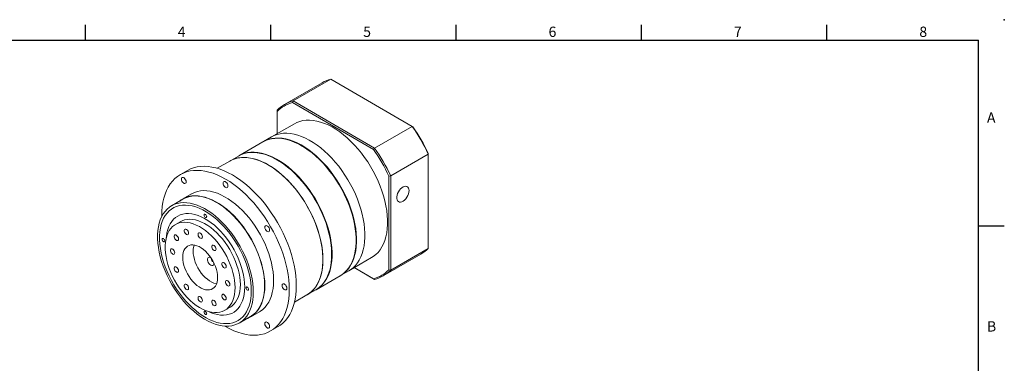
# Model space of a CAD drawing. Units: millimetres. Extents: x 0 to 1641, y 0 to 500.
# Drawn here: x 1163 to 1641, y 333 to 500 of the extents above; entities that cross this region are included whole.
import ezdxf
from ezdxf.enums import TextEntityAlignment as Align

# ---------------------------------------------------------------- set-up
doc = ezdxf.new("R2010")
doc.units = ezdxf.units.MM
doc.layers.add('DIM', color=4, linetype='Continuous')
doc.styles.add('ATTDEF', font='txt')

# ---------------------------------------------------------------- blocks, each defined once
blk = doc.blocks.new('GJA420')
at = {"color": 0}
for p, q in [((101.5, 195), (101.5, 192)), ((137.5, 195), (137.5, 192)), ((173.5, 195), (173.5, 192)), ((209.5, 195), (209.5, 192)), ((245.5, 195), (245.5, 192)), ((0, 192), (275, 192)), ((275, 0), (275, 192)), ((275, 156), (280, 156))]:
    blk.add_line(p, q, dxfattribs=at)
blk.add_point((280, 196), dxfattribs=at)
blk.add_point((280, 196), dxfattribs=at)
for s, p in [('4', (119.5, 192.66)), ('5', (155.5, 192.66)), ('6', (191.5, 192.66)), ('7', (227.5, 192.66)), ('8', (263.5, 192.66)), ('A', (276.63, 176)), ('B', (276.63, 135.5))]:
    blk.add_text(s, height=2, dxfattribs=at).set_placement(p)
at = {"color": 4, "style": 'ATTDEF'}
blk.add_attdef('料號', text='', height=2.5, dxfattribs=at).set_placement((120.5, 3), align=Align.MIDDLE_LEFT)
for tag, p in [('比例', (200.5, 3)), ('版本', (236.5, 3))]:
    blk.add_attdef(tag, text='', height=2.5, dxfattribs=at).set_placement(p, align=Align.MIDDLE_CENTER)

msp = doc.modelspace()

# ---------------------------------------------------------------- linework, layer by layer
at = {"color": 7, "linetype": 'Continuous', "lineweight": 15}
for p, q in [((1309.657, 469.429), (1291.413, 458.898)), ((1295.625, 460.595), (1313.868, 471.127)), ((1353.441, 448.282), (1313.868, 471.127)), ((1295.625, 460.595), (1295.338, 459.781)), ((1334.636, 437.094), (1295.338, 459.781)), ((1295.625, 460.595), (1335.198, 437.75)), ((1287.834, 456.096), (1287.834, 455.448)), ((1287.834, 455.448), (1287.834, 444.708)), ((1296.239, 449.559), (1285.208, 443.191)), ((1335.198, 437.75), (1353.441, 448.282)), ((1353.441, 448.282), (1353.728, 448.116)), ((1280.965, 440.742), (1269.298, 434.007)), ((1285.208, 443.191), (1281.177, 440.865)), ((1335.198, 437.75), (1334.636, 437.094)), ((1361.232, 434.788), (1361.232, 435.119)), ((1264.843, 431.435), (1258.765, 427.926)), ((1269.086, 433.884), (1264.843, 431.435)), ((1342.989, 424.256), (1361.232, 434.788)), ((1361.232, 389.091), (1361.232, 434.788)), ((1244.298, 426.849), (1240.904, 424.89)), ((1342.14, 424.098), (1342.989, 424.256)), ((1342.14, 378.717), (1342.14, 424.098)), ((1342.989, 424.256), (1342.989, 378.559)), ((1242.136, 412.958), (1236.621, 409.774)), ((1246.304, 415.537), (1242.061, 413.087)), ((1241.045, 402.109), (1238.5, 400.639)), ((1342.989, 378.559), (1361.232, 389.091)), ((1322.705, 378.238), (1333.736, 384.606)), ((1339.409, 375.757), (1357.653, 386.289)), ((1257.173, 381.88), (1257.164, 382.07)), ((1318.674, 375.911), (1322.705, 378.238)), ((1325.333, 379.755), (1334.636, 374.384)), ((1335.198, 374.06), (1325.333, 379.755)), ((1342.14, 378.717), (1342.989, 378.559)), ((1306.795, 369.053), (1318.462, 375.788)), ((1334.636, 374.384), (1335.198, 374.06)), ((1302.34, 366.481), (1306.583, 368.931)), ((1296.262, 362.973), (1302.34, 366.481)), ((1262.498, 359.069), (1265.044, 360.539)), ((1269.468, 352.874), (1274.984, 356.058)), ((1275.059, 355.928), (1279.301, 358.377)), ((1284.701, 349.024), (1288.095, 350.984))]:
    msp.add_line(p, q, dxfattribs=at)
at = {"color": 7, "linetype": 'Continuous', "lineweight": 15, "flags": 128}
for points in [[(1296.239, 449.559), (1297.43, 450.165), (1298.876, 450.703), (1300.402, 451.074), (1302, 451.276), (1303.663, 451.307), (1305.383, 451.168), (1307.15, 450.859), (1308.956, 450.382), (1310.793, 449.739), (1312.65, 448.933), (1314.519, 447.968), (1316.39, 446.85), (1318.255, 445.583), (1320.103, 444.174), (1321.925, 442.631), (1323.713, 440.96), (1325.458, 439.17), (1327.15, 437.27), (1328.782, 435.269), (1330.345, 433.178), (1331.832, 431.007), (1333.234, 428.766), (1334.546, 426.467), (1335.76, 424.122), (1336.871, 421.741), (1337.873, 419.337), (1338.76, 416.922), (1339.53, 414.507), (1340.177, 412.106), (1340.698, 409.729), (1341.092, 407.389), (1341.355, 405.097), (1341.487, 402.865), (1341.487, 400.704), (1341.355, 398.624), (1341.092, 396.636), (1340.698, 394.751), (1340.177, 392.976), (1339.53, 391.321), (1338.76, 389.795), (1337.873, 388.405), (1336.871, 387.158), (1335.76, 386.059), (1334.546, 385.116), (1333.736, 384.606)], [(1285.208, 443.191), (1286.399, 443.797), (1287.845, 444.335), (1289.371, 444.706), (1290.969, 444.908), (1292.632, 444.939), (1294.352, 444.8), (1296.119, 444.491), (1297.925, 444.014), (1299.762, 443.371), (1301.619, 442.565), (1303.488, 441.6), (1305.36, 440.482), (1307.224, 439.215), (1309.072, 437.806), (1310.894, 436.263), (1312.682, 434.592), (1314.427, 432.802), (1316.119, 430.902), (1317.751, 428.901), (1319.314, 426.81), (1320.801, 424.639), (1322.203, 422.398), (1323.515, 420.099), (1324.729, 417.754), (1325.84, 415.373), (1326.842, 412.969), (1327.73, 410.554), (1328.499, 408.139), (1329.146, 405.738), (1329.667, 403.361), (1330.061, 401.021), (1330.324, 398.729), (1330.456, 396.497), (1330.456, 394.336), (1330.324, 392.256), (1330.061, 390.268), (1329.667, 388.383), (1329.146, 386.608), (1328.499, 384.953), (1327.73, 383.427), (1326.842, 382.037), (1325.84, 380.79), (1324.729, 379.691), (1323.515, 378.748), (1322.705, 378.238)], [(1285.208, 443.191), (1286.399, 443.797), (1287.845, 444.335), (1289.371, 444.706), (1290.969, 444.908), (1292.632, 444.939), (1294.352, 444.8), (1296.119, 444.491), (1297.925, 444.014), (1299.762, 443.371), (1301.619, 442.565), (1303.488, 441.6), (1305.36, 440.482), (1307.224, 439.215), (1309.072, 437.806), (1310.894, 436.263), (1312.682, 434.592), (1314.427, 432.802), (1316.119, 430.902), (1317.751, 428.901), (1319.314, 426.81), (1320.801, 424.639), (1322.203, 422.398), (1323.515, 420.099), (1324.729, 417.754), (1325.84, 415.373), (1326.842, 412.969), (1327.73, 410.554), (1328.499, 408.139), (1329.146, 405.738), (1329.667, 403.361), (1330.061, 401.021), (1330.324, 398.729), (1330.456, 396.497), (1330.456, 394.336), (1330.324, 392.256), (1330.061, 390.268), (1329.667, 388.383), (1329.146, 386.608), (1328.499, 384.953), (1327.73, 383.427), (1326.842, 382.037), (1325.84, 380.79), (1324.729, 379.691), (1323.515, 378.748), (1322.705, 378.238)], [(1280.965, 440.742), (1282.157, 441.348), (1283.602, 441.886), (1285.128, 442.257), (1286.726, 442.459), (1288.39, 442.49), (1290.109, 442.351), (1291.876, 442.042), (1293.683, 441.565), (1295.519, 440.921), (1297.377, 440.116), (1299.246, 439.151), (1301.117, 438.033), (1302.981, 436.766), (1304.829, 435.357), (1306.652, 433.813), (1308.44, 432.142), (1310.184, 430.353), (1311.877, 428.453), (1313.508, 426.452), (1315.072, 424.361), (1316.558, 422.19), (1317.961, 419.949), (1319.272, 417.65), (1320.487, 415.304), (1321.597, 412.924), (1322.599, 410.52), (1323.487, 408.104), (1324.256, 405.69), (1324.903, 403.289), (1325.425, 400.912), (1325.818, 398.572), (1326.082, 396.28), (1326.214, 394.048), (1326.214, 391.887), (1326.082, 389.807), (1325.818, 387.819), (1325.425, 385.933), (1324.903, 384.159), (1324.256, 382.504), (1323.487, 380.978), (1322.599, 379.588), (1321.597, 378.341), (1320.487, 377.242), (1319.272, 376.299), (1318.462, 375.788)], [(1281.071, 440.803), (1282.369, 441.47), (1283.814, 442.009), (1285.34, 442.38), (1286.939, 442.581), (1288.602, 442.613), (1290.321, 442.473), (1292.089, 442.164), (1293.895, 441.687), (1295.731, 441.044), (1297.589, 440.238), (1299.458, 439.273), (1301.329, 438.155), (1303.193, 436.888), (1305.041, 435.48), (1306.864, 433.936), (1308.652, 432.265), (1310.397, 430.475), (1312.089, 428.575), (1313.721, 426.574), (1315.284, 424.483), (1316.77, 422.312), (1318.173, 420.071), (1319.484, 417.772), (1320.699, 415.427), (1321.81, 413.046), (1322.811, 410.642), (1323.699, 408.227), (1324.468, 405.813), (1325.115, 403.411), (1325.637, 401.034), (1326.03, 398.694), (1326.294, 396.402), (1326.426, 394.17), (1326.426, 392.009), (1326.294, 389.929), (1326.03, 387.942), (1325.637, 386.056), (1325.115, 384.281), (1324.468, 382.627), (1323.699, 381.101), (1322.811, 379.71), (1321.81, 378.463), (1320.699, 377.365), (1319.484, 376.421), (1318.568, 375.85)], [(1294.984, 441.125), (1296.176, 440.667), (1298.046, 439.82), (1299.926, 438.812), (1301.805, 437.65), (1303.675, 436.338), (1305.526, 434.884), (1307.348, 433.295), (1309.133, 431.579), (1310.871, 429.744), (1312.552, 427.801), (1314.17, 425.759), (1315.715, 423.629), (1317.179, 421.421), (1318.556, 419.146), (1319.837, 416.817), (1321.017, 414.444), (1322.09, 412.041), (1323.05, 409.619), (1323.892, 407.191), (1324.611, 404.769), (1325.205, 402.366), (1325.67, 399.993), (1326.004, 397.663), (1326.205, 395.387), (1326.272, 393.178), (1326.205, 391.046), (1326.004, 389.003), (1325.804, 387.737)], [(1269.086, 433.884), (1270.277, 434.49), (1271.723, 435.028), (1273.249, 435.399), (1274.847, 435.601), (1276.51, 435.632), (1278.23, 435.493), (1279.997, 435.184), (1281.803, 434.707), (1283.64, 434.064), (1285.497, 433.258), (1287.366, 432.293), (1289.238, 431.175), (1291.102, 429.908), (1292.95, 428.499), (1294.772, 426.956), (1296.56, 425.285), (1298.305, 423.495), (1299.997, 421.595), (1301.629, 419.594), (1303.192, 417.503), (1304.679, 415.332), (1306.081, 413.091), (1307.393, 410.792), (1308.607, 408.446), (1309.718, 406.066), (1310.72, 403.662), (1311.607, 401.247), (1312.377, 398.832), (1313.024, 396.431), (1313.545, 394.054), (1313.939, 391.714), (1314.202, 389.422), (1314.334, 387.19), (1314.334, 385.029), (1314.202, 382.949), (1313.939, 380.961), (1313.545, 379.076), (1313.024, 377.301), (1312.377, 375.646), (1311.607, 374.12), (1310.72, 372.73), (1309.718, 371.483), (1308.607, 370.384), (1307.393, 369.441), (1306.583, 368.931)], [(1269.192, 433.945), (1270.49, 434.612), (1271.935, 435.151), (1273.461, 435.522), (1275.059, 435.724), (1276.722, 435.755), (1278.442, 435.616), (1280.209, 435.307), (1282.016, 434.829), (1283.852, 434.186), (1285.709, 433.38), (1287.578, 432.416), (1289.45, 431.297), (1291.314, 430.03), (1293.162, 428.622), (1294.985, 427.078), (1296.773, 425.407), (1298.517, 423.617), (1300.209, 421.717), (1301.841, 419.717), (1303.404, 417.626), (1304.891, 415.454), (1306.293, 413.213), (1307.605, 410.915), (1308.819, 408.569), (1309.93, 406.188), (1310.932, 403.784), (1311.82, 401.369), (1312.589, 398.955), (1313.236, 396.553), (1313.757, 394.176), (1314.151, 391.836), (1314.414, 389.545), (1314.546, 387.312), (1314.546, 385.151), (1314.414, 383.072), (1314.151, 381.084), (1313.757, 379.198), (1313.236, 377.423), (1312.589, 375.769), (1311.82, 374.243), (1310.932, 372.853), (1309.93, 371.605), (1308.819, 370.507), (1307.605, 369.563), (1306.688, 368.992)], [(1310.108, 383.651), (1310.042, 385.849), (1309.844, 388.112), (1309.516, 390.429), (1309.058, 392.789), (1308.473, 395.18), (1307.765, 397.589), (1306.936, 400.006), (1305.99, 402.417), (1304.933, 404.811), (1303.77, 407.175), (1302.506, 409.499), (1301.148, 411.77), (1299.703, 413.978), (1298.177, 416.11), (1296.579, 418.157), (1294.916, 420.109), (1293.196, 421.955), (1291.429, 423.686), (1289.622, 425.295), (1287.786, 426.772), (1285.928, 428.11), (1284.06, 429.304), (1282.188, 430.346), (1280.324, 431.232), (1278.476, 431.957), (1276.653, 432.517), (1274.865, 432.911), (1273.121, 433.135), (1271.428, 433.189), (1269.797, 433.072), (1268.234, 432.786), (1266.747, 432.331), (1265.344, 431.709), (1264.843, 431.435)], [(1264.843, 431.435), (1266.035, 432.041), (1267.48, 432.579), (1269.006, 432.95), (1270.604, 433.152), (1272.267, 433.183), (1273.987, 433.044), (1275.754, 432.735), (1277.561, 432.258), (1279.397, 431.614), (1281.255, 430.808), (1283.124, 429.844), (1284.995, 428.725), (1286.859, 427.459), (1288.707, 426.05), (1290.53, 424.506), (1292.318, 422.835), (1294.062, 421.045), (1295.755, 419.145), (1297.386, 417.145), (1298.949, 415.054), (1300.436, 412.882), (1301.839, 410.642), (1303.15, 408.343), (1304.365, 405.997), (1305.475, 403.617), (1306.477, 401.213), (1307.365, 398.797), (1308.134, 396.383), (1308.781, 393.982), (1309.303, 391.605), (1309.696, 389.265), (1309.959, 386.973), (1310.092, 384.741), (1310.092, 382.58), (1309.959, 380.5), (1309.696, 378.512), (1309.303, 376.626), (1308.781, 374.852), (1308.134, 373.197), (1307.365, 371.671), (1306.477, 370.281), (1305.475, 369.033), (1304.365, 367.935), (1303.15, 366.992), (1302.34, 366.481)], [(1283.105, 434.267), (1284.297, 433.809), (1286.167, 432.962), (1288.046, 431.954), (1289.926, 430.792), (1291.796, 429.48), (1293.647, 428.026), (1295.469, 426.437), (1297.254, 424.721), (1298.991, 422.887), (1300.673, 420.943), (1302.29, 418.902), (1303.835, 416.771), (1305.3, 414.563), (1306.676, 412.288), (1307.958, 409.959), (1309.138, 407.587), (1310.211, 405.183), (1311.17, 402.762), (1312.012, 400.333), (1312.732, 397.911), (1313.326, 395.508), (1313.791, 393.135), (1314.125, 390.805), (1314.326, 388.529), (1314.393, 386.32), (1314.326, 384.189), (1314.125, 382.145), (1313.925, 380.879)], [(1293.774, 369.078), (1293.708, 371.455), (1293.509, 373.899), (1293.179, 376.399), (1292.719, 378.943), (1292.13, 381.523), (1291.416, 384.125), (1290.58, 386.74), (1289.625, 389.355), (1288.554, 391.961), (1287.374, 394.544), (1286.088, 397.096), (1284.703, 399.604), (1283.223, 402.058), (1281.657, 404.447), (1280.009, 406.761), (1278.288, 408.99), (1276.501, 411.125), (1274.655, 413.157), (1272.758, 415.076), (1270.819, 416.875), (1268.845, 418.546), (1266.845, 420.082), (1264.828, 421.476), (1262.803, 422.722), (1260.777, 423.814), (1258.76, 424.749), (1256.76, 425.522), (1254.787, 426.13), (1252.847, 426.571), (1250.95, 426.841), (1249.104, 426.941), (1247.317, 426.87), (1245.596, 426.627), (1243.948, 426.215), (1242.382, 425.635), (1240.903, 424.889), (1239.517, 423.981), (1238.231, 422.914), (1237.051, 421.693), (1235.981, 420.323), (1235.025, 418.811), (1234.189, 417.162), (1233.475, 415.384), (1232.887, 413.484), (1232.426, 411.47), (1232.096, 409.352), (1231.898, 407.137), (1231.831, 404.836), (1231.833, 404.501)], [(1297.168, 371.037), (1297.102, 373.414), (1296.903, 375.858), (1296.573, 378.358), (1296.113, 380.903), (1295.524, 383.482), (1294.81, 386.085), (1293.974, 388.699), (1293.019, 391.315), (1291.948, 393.92), (1290.768, 396.504), (1289.482, 399.055), (1288.097, 401.563), (1286.617, 404.017), (1285.051, 406.406), (1283.403, 408.72), (1281.682, 410.95), (1279.895, 413.085), (1278.049, 415.116), (1276.152, 417.036), (1274.213, 418.835), (1272.239, 420.506), (1270.239, 422.041), (1268.222, 423.435), (1266.197, 424.681), (1264.171, 425.774), (1262.154, 426.709), (1260.155, 427.482), (1258.181, 428.09), (1256.241, 428.53), (1254.345, 428.801), (1252.498, 428.9), (1250.711, 428.829), (1248.99, 428.587), (1247.343, 428.175), (1245.776, 427.594), (1244.298, 426.849)], [(1243.719, 421.358), (1243.649, 421.859), (1243.446, 422.381), (1243.136, 422.861), (1242.755, 423.241), (1242.35, 423.475), (1241.969, 423.535), (1241.659, 423.413), (1241.456, 423.125), (1241.386, 422.705), (1241.456, 422.203), (1241.659, 421.681), (1241.969, 421.201), (1242.35, 420.821), (1242.755, 420.587), (1243.136, 420.528), (1243.446, 420.649), (1243.649, 420.937), (1243.719, 421.358)], [(1263.969, 419.353), (1263.899, 419.855), (1263.696, 420.377), (1263.386, 420.857), (1263.005, 421.237), (1262.6, 421.471), (1262.219, 421.531), (1261.909, 421.409), (1261.706, 421.121), (1261.636, 420.701), (1261.706, 420.199), (1261.909, 419.677), (1262.219, 419.197), (1262.6, 418.817), (1263.005, 418.583), (1263.386, 418.523), (1263.696, 418.645), (1263.899, 418.933), (1263.969, 419.353)], [(1286.137, 373.486), (1286.07, 375.563), (1285.87, 377.705), (1285.538, 379.899), (1285.075, 382.134), (1284.485, 384.397), (1283.771, 386.675), (1282.937, 388.954), (1281.987, 391.221), (1280.928, 393.464), (1279.764, 395.67), (1278.504, 397.826), (1277.153, 399.92), (1275.721, 401.94), (1274.214, 403.873), (1272.642, 405.71), (1271.014, 407.439), (1269.338, 409.052), (1267.625, 410.537), (1265.885, 411.887), (1264.127, 413.095), (1262.361, 414.153), (1260.598, 415.055), (1258.847, 415.796), (1257.119, 416.372), (1255.424, 416.78), (1253.771, 417.017), (1252.17, 417.081), (1250.629, 416.973), (1249.158, 416.693), (1247.766, 416.243), (1246.459, 415.625), (1246.304, 415.537)], [(1351.898, 417.084), (1351.829, 417.781), (1351.624, 418.366), (1351.292, 418.81), (1350.851, 419.094), (1350.319, 419.203), (1349.723, 419.133), (1349.089, 418.887), (1348.448, 418.477), (1347.829, 417.921), (1347.262, 417.246), (1346.772, 416.484), (1346.383, 415.669), (1346.114, 414.84), (1345.976, 414.036), (1345.976, 413.295), (1346.114, 412.65), (1346.383, 412.133), (1346.772, 411.767), (1347.262, 411.569), (1347.829, 411.549), (1348.448, 411.708), (1349.089, 412.038), (1349.723, 412.524), (1350.319, 413.143), (1350.851, 413.866), (1351.292, 414.659), (1351.624, 415.486), (1351.829, 416.307), (1351.898, 417.084)], [(1276.273, 367.914), (1276.206, 369.981), (1276.007, 372.113), (1275.677, 374.298), (1275.216, 376.523), (1274.629, 378.776), (1273.918, 381.043), (1273.087, 383.311), (1272.142, 385.569), (1271.087, 387.802), (1269.929, 389.998), (1268.674, 392.144), (1267.33, 394.228), (1265.904, 396.238), (1264.404, 398.163), (1262.839, 399.992), (1261.218, 401.713), (1259.55, 403.318), (1257.845, 404.797), (1256.113, 406.141), (1254.363, 407.343), (1252.605, 408.396), (1250.85, 409.294), (1249.107, 410.032), (1247.387, 410.605), (1245.7, 411.011), (1244.054, 411.247), (1242.46, 411.311), (1240.926, 411.203), (1239.462, 410.925), (1238.076, 410.476), (1236.776, 409.861), (1235.568, 409.083), (1234.461, 408.145), (1233.46, 407.054), (1232.572, 405.815), (1231.8, 404.436), (1231.151, 402.925), (1230.627, 401.29), (1230.231, 399.54), (1229.966, 397.686), (1229.833, 395.739), (1229.833, 393.709), (1229.966, 391.608), (1230.231, 389.448), (1230.627, 387.241), (1231.151, 385.001), (1231.8, 382.74), (1232.572, 380.47), (1233.46, 378.205), (1234.461, 375.959), (1235.568, 373.743), (1236.776, 371.57), (1238.076, 369.453), (1239.462, 367.405), (1240.926, 365.436), (1242.46, 363.558), (1244.054, 361.781), (1245.7, 360.117), (1247.387, 358.574), (1249.107, 357.162), (1250.85, 355.887), (1252.605, 354.759), (1254.363, 353.783), (1256.113, 352.964), (1257.845, 352.308), (1259.55, 351.818), (1261.218, 351.497), (1262.839, 351.347), (1264.404, 351.369), (1265.904, 351.562), (1267.33, 351.926), (1268.674, 352.458), (1269.929, 353.156), (1271.087, 354.014), (1272.142, 355.03), (1273.087, 356.195), (1273.918, 357.505), (1274.629, 358.951), (1275.216, 360.526), (1275.677, 362.219), (1276.007, 364.022), (1276.206, 365.924), (1276.273, 367.914)], [(1281.894, 371.037), (1281.828, 373.114), (1281.628, 375.255), (1281.295, 377.45), (1280.833, 379.685), (1280.243, 381.948), (1279.529, 384.225), (1278.694, 386.504), (1277.745, 388.772), (1276.685, 391.015), (1275.522, 393.221), (1274.261, 395.377), (1272.911, 397.471), (1271.478, 399.49), (1269.971, 401.424), (1268.399, 403.261), (1266.771, 404.99), (1265.096, 406.602), (1263.383, 408.088), (1261.642, 409.438), (1259.884, 410.646), (1258.118, 411.704), (1256.355, 412.606), (1254.605, 413.347), (1252.877, 413.923), (1251.181, 414.331), (1249.528, 414.567), (1247.927, 414.632), (1246.387, 414.524), (1244.916, 414.244), (1243.523, 413.794), (1242.217, 413.176), (1241.004, 412.393), (1240.565, 412.05)], [(1281.788, 371.098), (1281.722, 373.165), (1281.523, 375.297), (1281.192, 377.482), (1280.732, 379.707), (1280.144, 381.96), (1279.433, 384.227), (1278.603, 386.495), (1277.657, 388.753), (1276.603, 390.986), (1275.445, 393.182), (1274.19, 395.328), (1272.845, 397.412), (1271.419, 399.422), (1269.919, 401.347), (1268.355, 403.176), (1266.734, 404.897), (1265.066, 406.502), (1263.361, 407.981), (1261.628, 409.325), (1259.878, 410.527), (1258.12, 411.58), (1256.365, 412.478), (1254.623, 413.216), (1252.903, 413.789), (1251.215, 414.195), (1249.569, 414.431), (1247.975, 414.495), (1246.442, 414.387), (1244.978, 414.109), (1243.592, 413.66), (1242.291, 413.045), (1242.136, 412.958)], [(1275.318, 368.465), (1275.251, 370.497), (1275.051, 372.594), (1274.718, 374.744), (1274.255, 376.933), (1273.664, 379.148), (1272.949, 381.377), (1272.115, 383.605), (1271.165, 385.819), (1270.107, 388.007), (1268.946, 390.154), (1267.69, 392.248), (1266.346, 394.277), (1264.921, 396.227), (1263.425, 398.088), (1261.867, 399.848), (1260.255, 401.497), (1258.601, 403.024), (1256.912, 404.421), (1255.201, 405.679), (1253.476, 406.791), (1251.749, 407.749), (1250.03, 408.548), (1248.329, 409.184), (1246.656, 409.652), (1245.022, 409.95), (1243.436, 410.075), (1241.908, 410.028), (1240.446, 409.808), (1239.061, 409.417), (1237.759, 408.857), (1236.55, 408.131), (1235.439, 407.244), (1234.435, 406.201), (1233.542, 405.008), (1232.767, 403.673), (1232.114, 402.204), (1231.587, 400.609), (1231.188, 398.898), (1230.921, 397.081), (1230.787, 395.17), (1230.787, 393.175), (1230.921, 391.109), (1231.188, 388.984), (1231.587, 386.814), (1232.114, 384.61), (1232.767, 382.386), (1233.542, 380.156), (1234.435, 377.933), (1235.439, 375.73), (1236.55, 373.561), (1237.759, 371.439), (1239.061, 369.376), (1240.446, 367.385), (1241.908, 365.478), (1243.436, 363.666), (1245.022, 361.96), (1246.656, 360.371), (1248.329, 358.908), (1250.03, 357.58), (1251.749, 356.394), (1253.476, 355.358), (1255.201, 354.479), (1256.912, 353.761), (1258.601, 353.208), (1260.255, 352.825), (1261.867, 352.613), (1263.425, 352.574), (1264.921, 352.708), (1266.346, 353.014), (1267.69, 353.49), (1268.946, 354.134), (1270.107, 354.941), (1271.165, 355.906), (1272.115, 357.025), (1272.949, 358.29), (1273.664, 359.693), (1274.255, 361.226), (1274.718, 362.88), (1275.051, 364.645), (1275.251, 366.511), (1275.318, 368.465)], [(1275.318, 368.465), (1275.251, 370.497), (1275.051, 372.594), (1274.718, 374.744), (1274.255, 376.933), (1273.664, 379.148), (1272.949, 381.377), (1272.115, 383.605), (1271.165, 385.819), (1270.107, 388.007), (1268.946, 390.154), (1267.69, 392.248), (1266.346, 394.277), (1264.921, 396.227), (1263.425, 398.088), (1261.867, 399.848), (1260.255, 401.497), (1258.601, 403.024), (1256.912, 404.421), (1255.201, 405.679), (1253.476, 406.791), (1251.749, 407.749), (1250.03, 408.548), (1248.329, 409.184), (1246.656, 409.652), (1245.022, 409.95), (1243.436, 410.075), (1241.908, 410.028), (1240.446, 409.808), (1239.061, 409.417), (1237.759, 408.857), (1236.55, 408.131), (1235.439, 407.244), (1234.435, 406.201), (1233.542, 405.008), (1232.767, 403.673), (1232.114, 402.204), (1231.587, 400.609), (1231.188, 398.898), (1230.921, 397.081), (1230.787, 395.17), (1230.787, 393.175), (1230.921, 391.109), (1231.188, 388.984), (1231.587, 386.814), (1232.114, 384.61), (1232.767, 382.386), (1233.542, 380.156), (1234.435, 377.933), (1235.439, 375.73), (1236.55, 373.561), (1237.759, 371.439), (1239.061, 369.376), (1240.446, 367.385), (1241.908, 365.478), (1243.436, 363.666), (1245.022, 361.96), (1246.656, 360.371), (1248.329, 358.908), (1250.03, 357.58), (1251.749, 356.394), (1253.476, 355.358), (1255.201, 354.479), (1256.912, 353.761), (1258.601, 353.208), (1260.255, 352.825), (1261.867, 352.613), (1263.425, 352.574), (1264.921, 352.708), (1266.346, 353.014), (1267.69, 353.49), (1268.946, 354.134), (1270.107, 354.941), (1271.165, 355.906), (1272.115, 357.025), (1272.949, 358.29), (1273.664, 359.693), (1274.255, 361.226), (1274.718, 362.88), (1275.051, 364.645), (1275.251, 366.511), (1275.318, 368.465)], [(1267.469, 370.057), (1267.403, 371.828), (1267.204, 373.661), (1266.875, 375.542), (1266.417, 377.458), (1265.835, 379.392), (1265.133, 381.33), (1264.316, 383.256), (1263.391, 385.155), (1262.365, 387.014), (1261.247, 388.816), (1260.044, 390.547), (1258.767, 392.196), (1257.424, 393.747), (1256.028, 395.19), (1254.588, 396.513), (1253.117, 397.706), (1251.624, 398.758), (1250.124, 399.663), (1248.625, 400.413), (1247.142, 401.002), (1245.685, 401.425), (1244.266, 401.68), (1242.895, 401.764), (1241.584, 401.676), (1240.343, 401.417), (1239.181, 400.99), (1238.107, 400.398), (1237.131, 399.644), (1236.259, 398.736), (1235.499, 397.68), (1234.856, 396.484), (1234.336, 395.158), (1233.942, 393.713), (1233.678, 392.159), (1233.545, 390.508), (1233.545, 388.775), (1233.678, 386.971), (1233.942, 385.112), (1234.336, 383.212), (1234.856, 381.285), (1235.499, 379.347), (1236.259, 377.413), (1237.131, 375.499), (1238.107, 373.618), (1239.181, 371.786), (1240.343, 370.017), (1241.584, 368.326), (1242.895, 366.724), (1244.266, 365.226), (1245.685, 363.841), (1247.142, 362.582), (1248.625, 361.459), (1250.124, 360.479), (1251.624, 359.651), (1253.117, 358.981), (1254.588, 358.474), (1256.028, 358.135), (1257.424, 357.965), (1258.767, 357.967), (1260.044, 358.141), (1261.247, 358.484), (1262.365, 358.994), (1263.391, 359.668), (1264.316, 360.5), (1265.133, 361.483), (1265.835, 362.61), (1266.417, 363.872), (1266.875, 365.259), (1267.204, 366.76), (1267.403, 368.364), (1267.469, 370.057)], [(1272.136, 370.302), (1272.069, 372.186), (1271.869, 374.133), (1271.537, 376.131), (1271.074, 378.166), (1270.486, 380.222), (1269.775, 382.287), (1268.947, 384.344), (1268.007, 386.381), (1266.962, 388.381), (1265.819, 390.333), (1264.587, 392.221), (1263.274, 394.033), (1261.89, 395.755), (1260.443, 397.377), (1258.944, 398.886), (1257.404, 400.271), (1255.834, 401.524), (1254.243, 402.635), (1252.645, 403.596), (1251.049, 404.402), (1249.467, 405.045), (1247.91, 405.522), (1246.39, 405.83), (1244.916, 405.965), (1243.499, 405.928), (1242.149, 405.718), (1240.875, 405.336), (1239.687, 404.787), (1238.592, 404.073), (1237.599, 403.199), (1236.714, 402.172), (1235.944, 400.999), (1235.293, 399.687), (1234.767, 398.247), (1234.37, 396.688), (1234.103, 395.022), (1234.009, 394.004)], [(1272.136, 370.302), (1272.069, 372.186), (1271.869, 374.133), (1271.537, 376.131), (1271.074, 378.166), (1270.486, 380.222), (1269.775, 382.287), (1268.947, 384.344), (1268.007, 386.381), (1266.962, 388.381), (1265.819, 390.333), (1264.587, 392.221), (1263.274, 394.033), (1261.89, 395.755), (1260.443, 397.377), (1258.944, 398.886), (1257.404, 400.271), (1255.834, 401.524), (1254.243, 402.635), (1252.645, 403.596), (1251.049, 404.402), (1249.467, 405.045), (1247.91, 405.522), (1246.39, 405.83), (1244.916, 405.965), (1243.499, 405.928), (1242.149, 405.718), (1240.875, 405.336), (1239.687, 404.787), (1238.592, 404.073), (1237.599, 403.199), (1236.714, 402.172), (1235.944, 400.999), (1235.293, 399.687), (1234.767, 398.247), (1234.37, 396.688), (1234.103, 395.022), (1234.009, 394.004)], [(1270.015, 371.527), (1269.949, 373.297), (1269.75, 375.13), (1269.421, 377.012), (1268.963, 378.927), (1268.381, 380.861), (1267.678, 382.799), (1266.862, 384.725), (1265.937, 386.625), (1264.911, 388.483), (1263.792, 390.285), (1262.59, 392.017), (1261.312, 393.665), (1259.97, 395.217), (1258.574, 396.66), (1257.134, 397.983), (1255.662, 399.175), (1254.17, 400.228), (1252.669, 401.133), (1251.171, 401.883), (1249.688, 402.471), (1248.231, 402.895), (1246.811, 403.149), (1245.441, 403.233), (1244.129, 403.146), (1242.888, 402.887), (1241.726, 402.46), (1241.045, 402.109)], [(1253.681, 404.473), (1253.632, 404.782), (1253.495, 405.1), (1253.288, 405.379), (1253.045, 405.575), (1252.801, 405.66), (1252.595, 405.62), (1252.457, 405.461), (1252.408, 405.208), (1252.457, 404.898), (1252.595, 404.58), (1252.801, 404.302), (1253.045, 404.105), (1253.288, 404.021), (1253.495, 404.061), (1253.632, 404.22), (1253.681, 404.473)], [(1244.877, 396.465), (1244.806, 396.948), (1244.601, 397.45), (1244.29, 397.9), (1243.915, 398.24), (1243.527, 398.423), (1243.178, 398.423), (1242.915, 398.242), (1242.774, 397.904), (1242.774, 397.454), (1242.915, 396.953), (1243.178, 396.468), (1243.527, 396.066), (1243.915, 395.801), (1244.29, 395.708), (1244.601, 395.799), (1244.806, 396.063), (1244.877, 396.465)], [(1284.219, 397.977), (1284.149, 398.479), (1283.946, 399.001), (1283.636, 399.481), (1283.255, 399.861), (1282.85, 400.095), (1282.469, 400.154), (1282.159, 400.033), (1281.956, 399.745), (1281.886, 399.324), (1281.956, 398.823), (1282.159, 398.301), (1282.469, 397.821), (1282.85, 397.441), (1283.255, 397.207), (1283.636, 397.147), (1283.946, 397.269), (1284.149, 397.557), (1284.219, 397.977)], [(1233.316, 392.713), (1233.268, 393.022), (1233.13, 393.34), (1232.923, 393.618), (1232.68, 393.815), (1232.436, 393.9), (1232.23, 393.86), (1232.092, 393.701), (1232.043, 393.448), (1232.092, 393.138), (1232.23, 392.82), (1232.436, 392.542), (1232.68, 392.345), (1232.923, 392.261), (1233.13, 392.301), (1233.268, 392.459), (1233.316, 392.713)], [(1239.986, 393.64), (1239.914, 394.124), (1239.709, 394.625), (1239.398, 395.076), (1239.023, 395.415), (1238.635, 395.598), (1238.286, 395.598), (1238.023, 395.417), (1237.882, 395.079), (1237.882, 394.629), (1238.023, 394.128), (1238.286, 393.644), (1238.635, 393.242), (1239.023, 392.976), (1239.398, 392.883), (1239.709, 392.974), (1239.914, 393.239), (1239.986, 393.64)], [(1251.56, 394.675), (1251.488, 395.158), (1251.283, 395.66), (1250.972, 396.11), (1250.597, 396.45), (1250.209, 396.633), (1249.86, 396.633), (1249.597, 396.452), (1249.456, 396.114), (1249.456, 395.664), (1249.597, 395.163), (1249.86, 394.679), (1250.209, 394.276), (1250.597, 394.011), (1250.972, 393.918), (1251.283, 394.009), (1251.488, 394.274), (1251.56, 394.675)], [(1238.195, 386.957), (1238.124, 387.441), (1237.918, 387.942), (1237.607, 388.393), (1237.232, 388.732), (1236.844, 388.915), (1236.495, 388.916), (1236.233, 388.735), (1236.092, 388.396), (1236.092, 387.946), (1236.233, 387.445), (1236.495, 386.961), (1236.844, 386.559), (1237.232, 386.293), (1237.607, 386.2), (1237.918, 386.292), (1238.124, 386.556), (1238.195, 386.957)], [(1258.984, 374.956), (1258.917, 376.223), (1258.718, 377.547), (1258.388, 378.907), (1257.935, 380.282), (1257.364, 381.651), (1256.684, 382.991), (1255.908, 384.282), (1255.046, 385.503), (1254.112, 386.635), (1253.121, 387.66), (1252.089, 388.561), (1251.032, 389.326), (1249.966, 389.941), (1248.909, 390.397), (1247.877, 390.687), (1246.886, 390.806), (1245.952, 390.752), (1245.09, 390.527), (1244.313, 390.133), (1243.634, 389.577), (1243.063, 388.867), (1242.61, 388.016), (1242.28, 387.036), (1242.081, 385.942), (1242.014, 384.753), (1242.081, 383.486), (1242.28, 382.162), (1242.61, 380.802), (1243.063, 379.426), (1243.634, 378.058), (1244.313, 376.718), (1245.09, 375.427), (1245.952, 374.206), (1246.886, 373.074), (1247.877, 372.049), (1248.909, 371.147), (1249.966, 370.383), (1251.032, 369.768), (1252.089, 369.312), (1253.121, 369.022), (1254.112, 368.903), (1255.046, 368.956), (1255.908, 369.182), (1256.684, 369.576), (1257.364, 370.132), (1257.935, 370.841), (1258.388, 371.693), (1258.718, 372.673), (1258.917, 373.766), (1258.984, 374.956)], [(1247.612, 390.735), (1247.371, 389.975), (1247.172, 388.881), (1247.105, 387.692), (1247.172, 386.425), (1247.371, 385.101), (1247.701, 383.741), (1248.154, 382.365), (1248.725, 380.997), (1249.405, 379.657), (1250.181, 378.366), (1251.043, 377.145), (1251.977, 376.013), (1252.968, 374.988), (1254, 374.086), (1255.057, 373.322), (1256.123, 372.707), (1257.18, 372.251), (1258.212, 371.961), (1258.477, 371.913)], [(1258.242, 388.75), (1258.17, 389.233), (1257.965, 389.734), (1257.654, 390.185), (1257.279, 390.525), (1256.891, 390.707), (1256.542, 390.708), (1256.279, 390.527), (1256.138, 390.189), (1256.138, 389.739), (1256.279, 389.238), (1256.542, 388.753), (1256.891, 388.351), (1257.279, 388.086), (1257.654, 387.992), (1257.965, 388.084), (1258.17, 388.348), (1258.242, 388.75)], [(1255.751, 384.519), (1255.708, 384.547), (1255.238, 384.778), (1254.799, 384.833), (1254.43, 384.706), (1254.164, 384.409), (1254.025, 383.969), (1254.025, 383.424), (1254.164, 382.824), (1254.43, 382.22), (1254.799, 381.668), (1255.238, 381.215), (1255.708, 380.903), (1256.168, 380.759), (1256.577, 380.795), (1256.898, 381.009), (1257.102, 381.382), (1257.173, 381.88), (1257.173, 381.88)], [(1302.34, 366.481), (1302.506, 366.579), (1303.77, 367.444), (1304.933, 368.465), (1305.99, 369.639), (1306.936, 370.958), (1307.765, 372.418), (1308.473, 374.009), (1309.058, 375.725), (1309.516, 377.556), (1309.844, 379.494), (1310.042, 381.529), (1310.108, 383.651)], [(1239.986, 378.207), (1239.914, 378.691), (1239.709, 379.192), (1239.398, 379.643), (1239.023, 379.983), (1238.635, 380.165), (1238.286, 380.166), (1238.023, 379.985), (1237.882, 379.646), (1237.882, 379.196), (1238.023, 378.695), (1238.286, 378.211), (1238.635, 377.809), (1239.023, 377.543), (1239.398, 377.45), (1239.709, 377.542), (1239.914, 377.806), (1239.986, 378.207)], [(1263.133, 380.277), (1263.062, 380.761), (1262.857, 381.262), (1262.546, 381.713), (1262.171, 382.052), (1261.783, 382.235), (1261.434, 382.236), (1261.171, 382.055), (1261.03, 381.716), (1261.03, 381.266), (1261.171, 380.765), (1261.434, 380.281), (1261.783, 379.879), (1262.171, 379.613), (1262.546, 379.52), (1262.857, 379.612), (1263.062, 379.876), (1263.133, 380.277)], [(1264.924, 371.527), (1264.852, 372.011), (1264.647, 372.512), (1264.336, 372.963), (1263.961, 373.302), (1263.573, 373.485), (1263.224, 373.486), (1262.961, 373.305), (1262.821, 372.966), (1262.821, 372.516), (1262.961, 372.015), (1263.224, 371.531), (1263.573, 371.129), (1263.961, 370.863), (1264.336, 370.77), (1264.647, 370.862), (1264.852, 371.126), (1264.924, 371.527)], [(1279.301, 358.377), (1279.764, 358.66), (1280.928, 359.523), (1281.987, 360.543), (1282.937, 361.714), (1283.771, 363.03), (1284.485, 364.482), (1285.075, 366.064), (1285.538, 367.765), (1285.87, 369.576), (1286.07, 371.487), (1286.137, 373.486)], [(1244.877, 369.734), (1244.806, 370.218), (1244.601, 370.719), (1244.29, 371.17), (1243.915, 371.51), (1243.527, 371.692), (1243.178, 371.693), (1242.915, 371.512), (1242.774, 371.174), (1242.774, 370.724), (1242.915, 370.223), (1243.178, 369.738), (1243.527, 369.336), (1243.915, 369.071), (1244.29, 368.977), (1244.601, 369.069), (1244.806, 369.333), (1244.877, 369.734)], [(1254.506, 358.498), (1255.834, 357.904), (1257.404, 357.343), (1258.944, 356.95), (1260.443, 356.729), (1261.89, 356.68), (1263.274, 356.804), (1264.587, 357.099), (1265.819, 357.565), (1266.962, 358.198), (1268.007, 358.992), (1268.947, 359.943), (1269.775, 361.045), (1270.486, 362.288), (1271.074, 363.665), (1271.537, 365.166), (1271.869, 366.78), (1272.069, 368.496), (1272.136, 370.302)], [(1254.506, 358.498), (1255.834, 357.904), (1257.404, 357.343), (1258.944, 356.95), (1260.443, 356.729), (1261.89, 356.68), (1263.274, 356.804), (1264.587, 357.099), (1265.819, 357.565), (1266.962, 358.198), (1268.007, 358.992), (1268.947, 359.943), (1269.775, 361.045), (1270.486, 362.288), (1271.074, 363.665), (1271.537, 365.166), (1271.869, 366.78), (1272.069, 368.496), (1272.136, 370.302)], [(1262.508, 351.364), (1262.803, 351.193), (1264.828, 350.1), (1266.845, 349.165), (1268.845, 348.392), (1270.819, 347.784), (1272.758, 347.343), (1274.655, 347.073), (1276.501, 346.973), (1278.288, 347.044), (1280.009, 347.287), (1281.657, 347.699), (1283.223, 348.279), (1284.703, 349.025), (1286.088, 349.933), (1287.374, 351), (1288.554, 352.221), (1289.625, 353.591), (1290.58, 355.103), (1291.416, 356.752), (1292.13, 358.53), (1292.719, 360.43), (1293.179, 362.444), (1293.509, 364.562), (1293.708, 366.777), (1293.774, 369.078)], [(1265.044, 360.539), (1265.937, 361.138), (1266.862, 361.969), (1267.678, 362.952), (1268.381, 364.079), (1268.963, 365.341), (1269.421, 366.728), (1269.75, 368.23), (1269.949, 369.833), (1270.015, 371.527)], [(1274.046, 369.2), (1273.997, 369.509), (1273.859, 369.827), (1273.653, 370.106), (1273.409, 370.302), (1273.166, 370.387), (1272.959, 370.347), (1272.821, 370.188), (1272.773, 369.935), (1272.821, 369.626), (1272.959, 369.308), (1273.166, 369.029), (1273.409, 368.833), (1273.653, 368.748), (1273.859, 368.788), (1273.997, 368.947), (1274.046, 369.2)], [(1273.412, 355.151), (1274.261, 355.51), (1275.522, 356.211), (1276.685, 357.074), (1277.745, 358.094), (1278.694, 359.265), (1279.529, 360.58), (1280.243, 362.033), (1280.833, 363.615), (1281.295, 365.316), (1281.628, 367.127), (1281.828, 369.038), (1281.894, 371.037)], [(1274.984, 356.058), (1275.445, 356.34), (1276.603, 357.198), (1277.657, 358.214), (1278.603, 359.379), (1279.433, 360.689), (1280.144, 362.135), (1280.732, 363.71), (1281.192, 365.403), (1281.523, 367.206), (1281.722, 369.108), (1281.788, 371.098)], [(1288.095, 350.984), (1288.097, 350.985), (1289.482, 351.893), (1290.768, 352.96), (1291.948, 354.181), (1293.019, 355.55), (1293.974, 357.063), (1294.81, 358.712), (1295.524, 360.49), (1296.113, 362.39), (1296.573, 364.403), (1296.903, 366.522), (1297.102, 368.736), (1297.168, 371.037)], [(1292.607, 369.751), (1292.537, 370.253), (1292.334, 370.775), (1292.024, 371.255), (1291.643, 371.635), (1291.238, 371.869), (1290.857, 371.928), (1290.547, 371.807), (1290.344, 371.519), (1290.274, 371.098), (1290.344, 370.597), (1290.547, 370.075), (1290.857, 369.595), (1291.238, 369.215), (1291.643, 368.981), (1292.024, 368.921), (1292.334, 369.043), (1292.537, 369.331), (1292.607, 369.751)], [(1251.56, 363.809), (1251.488, 364.293), (1251.283, 364.794), (1250.972, 365.245), (1250.597, 365.585), (1250.209, 365.767), (1249.86, 365.768), (1249.597, 365.587), (1249.456, 365.249), (1249.456, 364.799), (1249.597, 364.298), (1249.86, 363.813), (1250.209, 363.411), (1250.597, 363.146), (1250.972, 363.052), (1251.283, 363.144), (1251.488, 363.408), (1251.56, 363.809)], [(1258.242, 362.019), (1258.17, 362.503), (1257.965, 363.004), (1257.654, 363.455), (1257.279, 363.795), (1256.891, 363.977), (1256.542, 363.978), (1256.279, 363.797), (1256.138, 363.459), (1256.138, 363.009), (1256.279, 362.508), (1256.542, 362.023), (1256.891, 361.621), (1257.279, 361.356), (1257.654, 361.262), (1257.965, 361.354), (1258.17, 361.618), (1258.242, 362.019)], [(1263.133, 364.844), (1263.062, 365.328), (1262.857, 365.829), (1262.546, 366.28), (1262.171, 366.62), (1261.783, 366.802), (1261.434, 366.803), (1261.171, 366.622), (1261.03, 366.284), (1261.03, 365.833), (1261.171, 365.332), (1261.434, 364.848), (1261.783, 364.446), (1262.171, 364.18), (1262.546, 364.087), (1262.857, 364.179), (1263.062, 364.443), (1263.133, 364.844)], [(1253.681, 357.44), (1253.632, 357.749), (1253.495, 358.067), (1253.288, 358.346), (1253.045, 358.542), (1252.801, 358.627), (1252.595, 358.587), (1252.457, 358.428), (1252.408, 358.175), (1252.457, 357.866), (1252.595, 357.548), (1252.801, 357.269), (1253.045, 357.073), (1253.288, 356.988), (1253.495, 357.028), (1253.632, 357.187), (1253.681, 357.44)], [(1284.219, 351.209), (1284.149, 351.711), (1283.946, 352.233), (1283.636, 352.713), (1283.255, 353.093), (1282.85, 353.327), (1282.469, 353.387), (1282.159, 353.265), (1281.956, 352.977), (1281.886, 352.557), (1281.956, 352.055), (1282.159, 351.533), (1282.469, 351.053), (1282.85, 350.673), (1283.255, 350.439), (1283.636, 350.379), (1283.946, 350.501), (1284.149, 350.789), (1284.219, 351.209)]]:
    msp.add_lwpolyline(points, dxfattribs=at)
at = {"color": 7, "linetype": 'Continuous', "lineweight": 15}
for centre, radius, start, end in [((1317.826, 455.231), 16.381, 103.98078, 119.91473), ((1299.537, 444.825), 16.248, 103.93294, 136.07782), ((1299.305, 444.247), 16.033, 104.32817, 135.68259), ((1286.03, 400.366), 82.705, 24.59476, 35.40524), ((1287.031, 400.944), 81.692, 24.72994, 35.27006), ((1267.94, 389.923), 81.692, 24.72994, 35.27006), ((1267.787, 389.834), 82.705, 24.59476, 35.40524), ((1349.454, 400.449), 16.362, 300.07076, 316.03893), ((1257.727, 384.027), 1.711, 177.20844, 242.78619), ((1330.669, 389.918), 16.033, 284.32824, 315.68251), ((1331.285, 389.83), 16.248, 283.93299, 316.07777)]:
    msp.add_arc(centre, radius, start, end, dxfattribs=at)

# ---------------------------------------------------------------- block references
at = {"layer": 'DIM', "color": 3, "xscale": 2.5, "yscale": 2.5, "zscale": 2.5}
msp.add_blockref('GJA420', (940.895, 10), dxfattribs=at)

doc.saveas('drawing.dxf')
